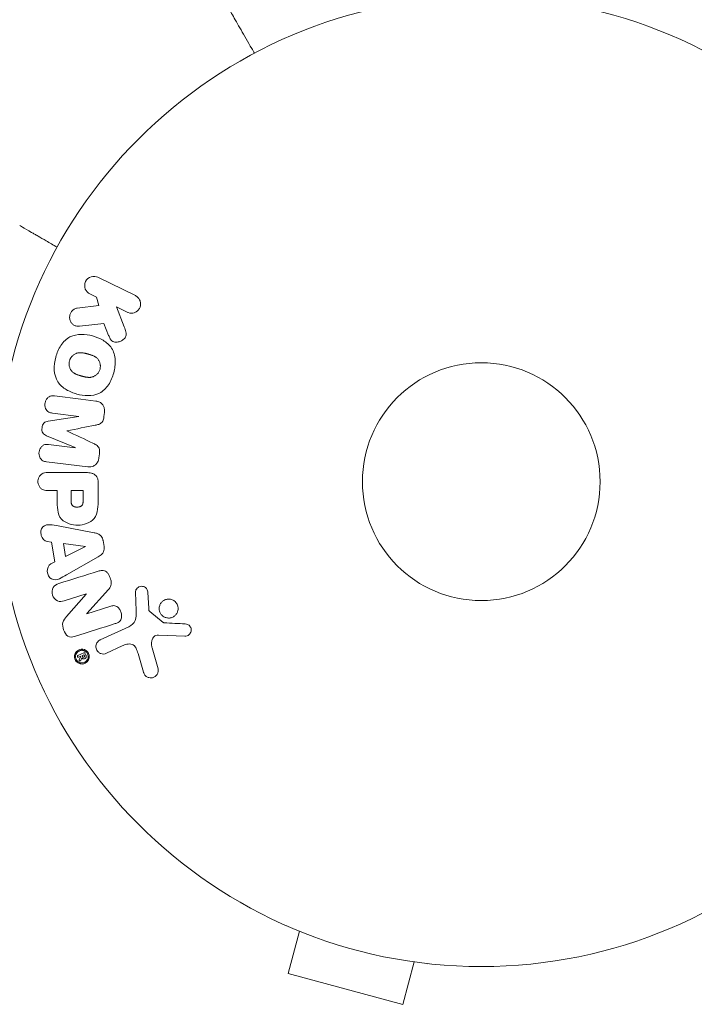
# Model space of a CAD drawing. Units: millimetres. Extents: x -4781 to 4979, y -2721 to 3442.
# Drawn here: x -2108 to -2034, y -529 to -421 of the extents above; entities that cross this region are included whole.
import ezdxf

# ---------------------------------------------------------------- set-up
doc = ezdxf.new("R2010")
doc.units = ezdxf.units.MM
doc.header["$LTSCALE"] = 20
doc.layers.add('2d', color=230, linetype='Continuous')

msp = doc.modelspace()

# ---------------------------------------------------------------- linework, layer by layer
at = {"layer": '2d', "lineweight": 0}
for p, q in [((-2094.94, -451.51), (-2099.03, -449.51)), ((-2099.92, -451.33), (-2099.18, -451.69)), ((-2099.18, -451.69), (-2098.92, -452.6)), ((-2098.92, -452.6), (-2101.29, -452.87)), ((-2096.15, -454.94), (-2097.02, -452.75)), ((-2097.02, -452.75), (-2095.82, -453.33)), ((-2098.37, -454.57), (-2097.86, -455.87)), ((-2101.11, -464.73), (-2104.47, -465.24)), ((-2104.02, -464.35), (-2101.11, -464.71)), ((-2101.11, -464.71), (-2101.11, -464.73)), ((-2098.37, -464.72), (-2098.31, -464.29)), ((-2104.67, -466.83), (-2101.53, -468.13)), ((-2102.43, -466.3), (-2102.43, -466.29)), ((-2101.53, -468.15), (-2104.44, -467.8)), ((-2101.53, -468.13), (-2101.53, -468.15)), ((-2098.92, -469.24), (-2098.87, -468.81)), ((-2104.67, -469.67), (-2100.15, -470.22)), ((-2100.33, -470.86), (-2104.52, -470.86)), ((-2099.01, -473.77), (-2099.01, -471.94)), ((-2104.52, -472.83), (-2103.5, -472.83)), ((-2103.5, -472.83), (-2103.5, -473.84)), ((-2100.65, -472.83), (-2101.97, -472.83)), ((-2101.97, -472.83), (-2101.97, -473.95)), ((-2100.65, -473.85), (-2100.65, -472.83)), ((-2099.44, -477.44), (-2103.37, -476.68)), ((-2104.6, -478.38), (-2104.12, -478.45)), ((-2104.12, -478.45), (-2103.75, -480.62)), ((-2100.41, -478.93), (-2102.81, -478.62)), ((-2102.81, -478.62), (-2102.57, -480.03)), ((-2098.36, -478.93), (-2098.47, -478.29)), ((-2102.57, -480.03), (-2100.4, -478.95)), ((-2100.4, -478.95), (-2100.41, -478.93)), ((-2103.75, -480.62), (-2104.19, -480.84)), ((-2102.47, -482.05), (-2099, -480.06)), ((-2102.71, -484.87), (-2100.33, -484.12)), ((-2100.32, -484.13), (-2102.46, -486.57)), ((-2100.33, -484.12), (-2100.32, -484.13)), ((-2100.26, -486.27), (-2097.89, -483.65)), ((-2094.93, -483.93), (-2094.85, -485.95)), ((-2093.48, -485.66), (-2093.57, -483.97)), ((-2097.73, -485.48), (-2100.26, -486.28)), ((-2100.26, -486.28), (-2100.26, -486.27)), ((-2091.9, -487.23), (-2093.36, -486.05)), ((-2095.67, -487.7), (-2098.78, -489.15)), ((-2092.42, -488.61), (-2089.53, -488.74)), ((-2100.58, -490.55), (-2101.23, -490.86)), ((-2100.57, -490.76), (-2100.77, -490.85)), ((-2100.57, -490.76), (-2100.52, -490.88)), ((-2100.36, -490.8), (-2100.45, -490.6)), ((-2098.1, -490.61), (-2096.38, -489.81)), ((-2094.65, -490.63), (-2094.05, -492.66)), ((-2092.45, -492.32), (-2093.11, -490)), ((-2101.15, -491.03), (-2100.9, -490.91)), ((-2100.9, -490.91), (-2101.09, -491.31)), ((-2100.92, -491.39), (-2100.8, -491.1)), ((-2100.9, -490.91), (-2100.9, -490.91)), ((-2100.77, -490.85), (-2100.72, -490.97)), ((-2078.38, -520.39), (-2078.34, -520.41)), ((-2078.38, -520.39), (-2078.38, -520.39)), ((-2076.99, -520.98), (-2078.23, -525.61)), ((-2064.43, -524.34), (-2065.67, -528.98)), ((-2062.98, -524.52), (-2062.93, -524.54)), ((-2062.93, -524.54), (-2062.93, -524.53)), ((-2078.23, -525.61), (-2065.67, -528.98))]:
    msp.add_line(p, q, dxfattribs=at)
for radius in [53, 13]:
    msp.add_circle((-2057.1, -471.85), radius, dxfattribs=at)
msp.add_arc((-2057.1, -471.85), 93, 105.789, 163.0259, dxfattribs=at)
for points, knots in [([(-2081.91, -425.02), (-2082.01, -424.84), (-2082.11, -424.67), (-2082.63, -423.77), (-2083.02, -423.09), (-2083.56, -422.16), (-2083.73, -421.86), (-2084.05, -421.31), (-2084.19, -421.06), (-2084.45, -420.61), (-2084.57, -420.4), (-2084.77, -420.05), (-2084.86, -419.91), (-2084.99, -419.68), (-2085.04, -419.6), (-2085.07, -419.54), (-2085.08, -419.52), (-2085.08, -419.52), (-2085.09, -419.51), (-2085.1, -419.49), (-2085.1, -419.49), (-2085.11, -419.47), (-2085.11, -419.47), (-2085.11, -419.47)], [0.00292306, 0.00292306, 0.00292306, 0.00292306, 0.00379004, 0.00379004, 0.00758008, 0.00758008, 0.0094751, 0.0094751, 0.01137012, 0.01137012, 0.01326514, 0.01326514, 0.01516016, 0.01516016, 0.01705518, 0.01705518, 0.01800269, 0.01800269, 0.0189502, 0.0189502, 0.02274024, 0.02274024, 0.02935902, 0.02935902, 0.02935902, 0.02935902]), ([(-2103.49, -446.22), (-2103.92, -445.97), (-2104.33, -445.74), (-2105.01, -445.34), (-2105.31, -445.17), (-2105.71, -444.94), (-2105.9, -444.83), (-2106.07, -444.73), (-2106.19, -444.66), (-2106.24, -444.63), (-2107.16, -444.1), (-2107.59, -443.85), (-2107.59, -443.85)], [0.0535022, 0.0535022, 0.0535022, 0.0535022, 0.125, 0.125, 0.1875, 0.1875, 0.21875, 0.234375, 0.234375, 0.25, 0.25, 0.5, 0.5, 0.5, 0.5]), ([(-2099.92, -451.33), (-2100.14, -451.23), (-2100.32, -451.04), (-2100.51, -450.55), (-2100.51, -450.24), (-2100.26, -449.73), (-2100.02, -449.53), (-2099.52, -449.38), (-2099.25, -449.41), (-2099.03, -449.51)], [0, 0, 0, 0, 0.25, 0.25, 0.5, 0.5, 0.75, 0.75, 1, 1, 1, 1]), ([(-2094.94, -451.51), (-2094.82, -451.57), (-2094.72, -451.64), (-2094.64, -451.74), (-2094.55, -451.83), (-2094.48, -451.94), (-2094.43, -452.07), (-2094.39, -452.18), (-2094.37, -452.31), (-2094.37, -452.44), (-2094.37, -452.55), (-2094.39, -452.67), (-2094.43, -452.78), (-2094.47, -452.87), (-2094.52, -452.97), (-2094.59, -453.05), (-2094.65, -453.13), (-2094.72, -453.2), (-2094.8, -453.25), (-2094.89, -453.31), (-2094.98, -453.36), (-2095.07, -453.39), (-2095.18, -453.42), (-2095.28, -453.43), (-2095.39, -453.43), (-2095.5, -453.43), (-2095.62, -453.41), (-2095.73, -453.37), (-2095.76, -453.36), (-2095.79, -453.35), (-2095.82, -453.33)], [0, 0, 0, 0, 0.125499, 0.125499, 0.125499, 0.251629, 0.251629, 0.251629, 0.369238, 0.369238, 0.369238, 0.472705, 0.472705, 0.472705, 0.56563, 0.56563, 0.56563, 0.655478, 0.655478, 0.655478, 0.749078, 0.749078, 0.749078, 0.851455, 0.851455, 0.851455, 0.96528, 0.96528, 0.96528, 1, 1, 1, 1]), ([(-2101.05, -454.84), (-2101.18, -454.85), (-2101.32, -454.85), (-2101.44, -454.82), (-2101.55, -454.8), (-2101.64, -454.76), (-2101.73, -454.7), (-2101.81, -454.64), (-2101.89, -454.56), (-2101.95, -454.47), (-2102.02, -454.37), (-2102.07, -454.25), (-2102.1, -454.13), (-2102.13, -454.02), (-2102.14, -453.89), (-2102.12, -453.77), (-2102.11, -453.66), (-2102.08, -453.56), (-2102.04, -453.46), (-2101.99, -453.36), (-2101.93, -453.26), (-2101.86, -453.18), (-2101.79, -453.1), (-2101.71, -453.03), (-2101.62, -452.98), (-2101.54, -452.93), (-2101.45, -452.9), (-2101.37, -452.88), (-2101.34, -452.88), (-2101.32, -452.87), (-2101.29, -452.87)], [0, 0, 0, 0, 0.137001, 0.137001, 0.137001, 0.246393, 0.246393, 0.246393, 0.354986, 0.354986, 0.354986, 0.477177, 0.477177, 0.477177, 0.591071, 0.591071, 0.591071, 0.686744, 0.686744, 0.686744, 0.786579, 0.786579, 0.786579, 0.884953, 0.884953, 0.884953, 0.973899, 0.973899, 0.973899, 1, 1, 1, 1]), ([(-2096.15, -454.94), (-2096.08, -455.12), (-2096.01, -455.29), (-2095.97, -455.48), (-2095.96, -455.56), (-2095.94, -455.64), (-2095.94, -455.72), (-2095.94, -455.79), (-2095.95, -455.86), (-2095.97, -455.93), (-2095.99, -456), (-2096.03, -456.06), (-2096.07, -456.12), (-2096.12, -456.2), (-2096.19, -456.27), (-2096.26, -456.32), (-2096.37, -456.41), (-2096.5, -456.48), (-2096.63, -456.52), (-2096.76, -456.57), (-2096.89, -456.6), (-2097.03, -456.6), (-2097.12, -456.6), (-2097.22, -456.59), (-2097.3, -456.56), (-2097.38, -456.54), (-2097.45, -456.5), (-2097.5, -456.45), (-2097.58, -456.39), (-2097.64, -456.31), (-2097.69, -456.23), (-2097.75, -456.12), (-2097.81, -455.99), (-2097.86, -455.87)], [0, 0, 0, 0, 0.15747, 0.15747, 0.15747, 0.224864, 0.224864, 0.224864, 0.280831, 0.280831, 0.280831, 0.337178, 0.337178, 0.337178, 0.4143, 0.4143, 0.4143, 0.530418, 0.530418, 0.530418, 0.649048, 0.649048, 0.649048, 0.732954, 0.732954, 0.732954, 0.801253, 0.801253, 0.801253, 0.885427, 0.885427, 0.885427, 1, 1, 1, 1]), ([(-2103.65, -458.24), (-2103.52, -457.79), (-2103.34, -457.34), (-2102.82, -456.56), (-2102.48, -456.22), (-2101.7, -455.83), (-2101.27, -455.76), (-2100.43, -455.75), (-2100.02, -455.82), (-2099.23, -456.03), (-2098.84, -456.18), (-2098.11, -456.61), (-2097.78, -456.89), (-2097.3, -457.62), (-2097.17, -458.08), (-2097.12, -459.01), (-2097.18, -459.49), (-2097.31, -459.95)], [0.5, 0.5, 0.5, 0.5, 0.5625, 0.5625, 0.625, 0.625, 0.6875, 0.6875, 0.75, 0.75, 0.8125, 0.8125, 0.875, 0.875, 0.9375, 0.9375, 1, 1, 1, 1]), ([(-2097.31, -459.95), (-2097.43, -460.41), (-2097.61, -460.86), (-2098.13, -461.64), (-2098.47, -461.97), (-2099.26, -462.37), (-2099.69, -462.44), (-2100.54, -462.44), (-2100.95, -462.38), (-2101.75, -462.16), (-2102.14, -462), (-2102.85, -461.58), (-2103.18, -461.3), (-2103.9, -460.19), (-2103.89, -459.15), (-2103.65, -458.24)], [0, 0, 0, 0, 0.0625, 0.0625, 0.125, 0.125, 0.1875, 0.1875, 0.25, 0.25, 0.3125, 0.3125, 0.375, 0.375, 0.5, 0.5, 0.5, 0.5]), ([(-2102.15, -458.64), (-2102.13, -458.59), (-2102.11, -458.52), (-2102.07, -458.44), (-2102.05, -458.39), (-2102.03, -458.37), (-2101.99, -458.3), (-2101.96, -458.26), (-2101.89, -458.17), (-2101.85, -458.13), (-2101.74, -458.02), (-2101.66, -457.96), (-2101.52, -457.88), (-2101.48, -457.86), (-2101.38, -457.82), (-2101.34, -457.8), (-2101.24, -457.78), (-2101.17, -457.76), (-2101.09, -457.75), (-2101.05, -457.75), (-2101.02, -457.75), (-2101.01, -457.75), (-2100.95, -457.75), (-2100.89, -457.75), (-2100.8, -457.75), (-2100.76, -457.76), (-2100.74, -457.76), (-2100.72, -457.76), (-2100.67, -457.77), (-2100.6, -457.78), (-2100.52, -457.8), (-2100.48, -457.81), (-2100.46, -457.81), (-2100.44, -457.82), (-2100.41, -457.82), (-2100.38, -457.83), (-2100.33, -457.84), (-2100.32, -457.85), (-2100.3, -457.85), (-2100.29, -457.85), (-2100.27, -457.86), (-2100.22, -457.87), (-2100.11, -457.9), (-2100.07, -457.91), (-2100.04, -457.92), (-2100.02, -457.93), (-2100.02, -457.93), (-2100.02, -457.93), (-2099.99, -457.94), (-2099.95, -457.95), (-2099.91, -457.96), (-2099.89, -457.96), (-2099.88, -457.97), (-2099.88, -457.97), (-2099.82, -457.98), (-2099.75, -458.01), (-2099.67, -458.04), (-2099.64, -458.05), (-2099.62, -458.06), (-2099.61, -458.06), (-2099.55, -458.08), (-2099.48, -458.11), (-2099.41, -458.15), (-2099.38, -458.17), (-2099.36, -458.18), (-2099.35, -458.19), (-2099.3, -458.22), (-2099.26, -458.25), (-2099.18, -458.31), (-2099.15, -458.34), (-2099.04, -458.45), (-2098.98, -458.53), (-2098.91, -458.66), (-2098.88, -458.71), (-2098.84, -458.8), (-2098.83, -458.85), (-2098.8, -458.96), (-2098.78, -459.04), (-2098.77, -459.12), (-2098.77, -459.17), (-2098.76, -459.19), (-2098.76, -459.33), (-2098.78, -459.44), (-2098.8, -459.55)], [0.5005005, 0.5005005, 0.5005005, 0.5005005, 0.5161098, 0.5239145, 0.5239145, 0.5317192, 0.5317192, 0.5473285, 0.5473285, 0.5629379, 0.5629379, 0.5941566, 0.5941566, 0.609766, 0.609766, 0.6253754, 0.6253754, 0.6409847, 0.6487894, 0.6526917, 0.6526917, 0.6565941, 0.6565941, 0.6722034, 0.6800081, 0.6839105, 0.6839105, 0.6878128, 0.6878128, 0.7034222, 0.7112268, 0.7151292, 0.7151292, 0.7190315, 0.7190315, 0.7268362, 0.7307385, 0.7326897, 0.7326897, 0.7346409, 0.7346409, 0.7502502, 0.7502502, 0.7580549, 0.7619573, 0.7639084, 0.7639084, 0.7658596, 0.7658596, 0.7736643, 0.7775666, 0.7795178, 0.7795178, 0.781469, 0.781469, 0.7970783, 0.804883, 0.8087853, 0.8087853, 0.8126877, 0.8126877, 0.828297, 0.8361017, 0.8400041, 0.8400041, 0.8439064, 0.8439064, 0.8595158, 0.8595158, 0.8751251, 0.8751251, 0.9063438, 0.9063438, 0.9219532, 0.9219532, 0.9375626, 0.9375626, 0.9531719, 0.9609766, 0.9609766, 0.9687813, 0.9687813, 1, 1, 1, 1]), ([(-2098.8, -459.55), (-2098.82, -459.6), (-2098.84, -459.65), (-2098.88, -459.75), (-2098.91, -459.8), (-2098.96, -459.9), (-2098.99, -459.94), (-2099.06, -460.02), (-2099.1, -460.07), (-2099.21, -460.18), (-2099.3, -460.24), (-2099.43, -460.32), (-2099.5, -460.35), (-2099.57, -460.38), (-2099.62, -460.4), (-2099.64, -460.4), (-2099.71, -460.42), (-2099.78, -460.44), (-2099.87, -460.45), (-2099.91, -460.45), (-2099.93, -460.45), (-2099.95, -460.45), (-2100, -460.45), (-2100.07, -460.45), (-2100.16, -460.44), (-2100.2, -460.44), (-2100.22, -460.44), (-2100.24, -460.43), (-2100.29, -460.43), (-2100.36, -460.42), (-2100.44, -460.4), (-2100.49, -460.39), (-2100.51, -460.38), (-2100.52, -460.38), (-2100.53, -460.38), (-2100.55, -460.37), (-2100.59, -460.36), (-2100.63, -460.35), (-2100.65, -460.35), (-2100.66, -460.34), (-2100.67, -460.34), (-2100.68, -460.34), (-2100.71, -460.33), (-2100.75, -460.32), (-2100.78, -460.31), (-2100.8, -460.31), (-2100.85, -460.29), (-2100.89, -460.28), (-2100.93, -460.27), (-2100.94, -460.27), (-2100.95, -460.27), (-2100.95, -460.27), (-2100.98, -460.26), (-2101.02, -460.25), (-2101.05, -460.24), (-2101.07, -460.23), (-2101.08, -460.23), (-2101.14, -460.21), (-2101.22, -460.19), (-2101.29, -460.16), (-2101.32, -460.15), (-2101.34, -460.14), (-2101.35, -460.14), (-2101.41, -460.11), (-2101.48, -460.08), (-2101.55, -460.04), (-2101.58, -460.02), (-2101.6, -460.01), (-2101.61, -460.01), (-2101.66, -459.97), (-2101.7, -459.94), (-2101.78, -459.88), (-2101.82, -459.85), (-2101.92, -459.74), (-2101.97, -459.66), (-2102.05, -459.53), (-2102.07, -459.48), (-2102.11, -459.39), (-2102.13, -459.34), (-2102.16, -459.23), (-2102.18, -459.16), (-2102.18, -459.08), (-2102.19, -459.02), (-2102.19, -459), (-2102.19, -458.86), (-2102.18, -458.75), (-2102.15, -458.64)], [0, 0, 0, 0, 0.0156406, 0.0156406, 0.0312813, 0.0312813, 0.0469219, 0.0469219, 0.0625626, 0.0625626, 0.0938438, 0.0938438, 0.1094845, 0.1173048, 0.1173048, 0.1251251, 0.1251251, 0.1407658, 0.1485861, 0.1524962, 0.1524962, 0.1564064, 0.1564064, 0.172047, 0.1798674, 0.1837775, 0.1837775, 0.1876877, 0.1876877, 0.2033283, 0.2111486, 0.2150588, 0.2170139, 0.2170139, 0.218969, 0.218969, 0.2267893, 0.2306994, 0.2326545, 0.2326545, 0.2346096, 0.2346096, 0.2424299, 0.2463401, 0.2463401, 0.2502502, 0.2502502, 0.2580706, 0.2619807, 0.2639358, 0.2639358, 0.2658909, 0.2658909, 0.2737112, 0.2776214, 0.2776214, 0.2815315, 0.2815315, 0.2971722, 0.3049925, 0.3089026, 0.3089026, 0.3128128, 0.3128128, 0.3284534, 0.3362738, 0.3401839, 0.3401839, 0.3440941, 0.3440941, 0.3597347, 0.3597347, 0.3753754, 0.3753754, 0.4066566, 0.4066566, 0.4222973, 0.4222973, 0.4379379, 0.4379379, 0.4535785, 0.4613989, 0.4613989, 0.4692192, 0.4692192, 0.5005005, 0.5005005, 0.5005005, 0.5005005]), ([(-2104.02, -464.35), (-2104.16, -464.34), (-2104.3, -464.31), (-2104.42, -464.24), (-2104.49, -464.2), (-2104.56, -464.14), (-2104.62, -464.07), (-2104.67, -464), (-2104.72, -463.92), (-2104.76, -463.84), (-2104.79, -463.74), (-2104.82, -463.64), (-2104.83, -463.54), (-2104.84, -463.43), (-2104.83, -463.31), (-2104.8, -463.2), (-2104.78, -463.1), (-2104.74, -463), (-2104.69, -462.9), (-2104.64, -462.81), (-2104.57, -462.72), (-2104.5, -462.65), (-2104.43, -462.59), (-2104.34, -462.54), (-2104.26, -462.51), (-2104.16, -462.48), (-2104.06, -462.47), (-2103.96, -462.47), (-2103.9, -462.47), (-2103.85, -462.48), (-2103.79, -462.48)], [0, 0, 0, 0, 0.149557, 0.149557, 0.149557, 0.240892, 0.240892, 0.240892, 0.331834, 0.331834, 0.331834, 0.428634, 0.428634, 0.428634, 0.53396, 0.53396, 0.53396, 0.633918, 0.633918, 0.633918, 0.73669, 0.73669, 0.73669, 0.833499, 0.833499, 0.833499, 0.94118, 0.94118, 0.94118, 1, 1, 1, 1]), ([(-2099.27, -463.04), (-2099.12, -463.06), (-2098.97, -463.1), (-2098.83, -463.17), (-2098.73, -463.22), (-2098.64, -463.29), (-2098.57, -463.37), (-2098.49, -463.46), (-2098.43, -463.56), (-2098.38, -463.67), (-2098.34, -463.78), (-2098.32, -463.9), (-2098.31, -464.01), (-2098.3, -464.1), (-2098.3, -464.2), (-2098.31, -464.29)], [0, 0, 0, 0, 0.270608, 0.270608, 0.270608, 0.467141, 0.467141, 0.467141, 0.66447, 0.66447, 0.66447, 0.851846, 0.851846, 0.851846, 1, 1, 1, 1]), ([(-2098.37, -464.72), (-2098.38, -464.85), (-2098.41, -464.99), (-2098.46, -465.12), (-2098.49, -465.2), (-2098.53, -465.27), (-2098.58, -465.34), (-2098.63, -465.4), (-2098.69, -465.45), (-2098.76, -465.5), (-2098.88, -465.57), (-2099.01, -465.61), (-2099.14, -465.64), (-2099.21, -465.65), (-2099.27, -465.67), (-2099.33, -465.68)], [0, 0, 0, 0, 0.262144, 0.262144, 0.262144, 0.418954, 0.418954, 0.418954, 0.577827, 0.577827, 0.577827, 0.864518, 0.864518, 0.864518, 1, 1, 1, 1]), ([(-2104.67, -466.83), (-2104.82, -466.76), (-2104.98, -466.68), (-2105.16, -466.37), (-2105.17, -466.16), (-2105.13, -465.77), (-2105.07, -465.57), (-2104.82, -465.31), (-2104.64, -465.26), (-2104.47, -465.24)], [0, 0, 0, 0, 0.25, 0.25, 0.5, 0.5, 0.75, 0.75, 1, 1, 1, 1]), ([(-2104.67, -469.67), (-2104.81, -469.65), (-2104.95, -469.62), (-2105.07, -469.56), (-2105.14, -469.52), (-2105.21, -469.47), (-2105.26, -469.4), (-2105.32, -469.34), (-2105.36, -469.26), (-2105.4, -469.18), (-2105.43, -469.1), (-2105.46, -469), (-2105.47, -468.91), (-2105.49, -468.8), (-2105.49, -468.69), (-2105.47, -468.58), (-2105.45, -468.48), (-2105.42, -468.37), (-2105.37, -468.28), (-2105.33, -468.18), (-2105.27, -468.09), (-2105.19, -468.02), (-2105.12, -467.94), (-2105.04, -467.88), (-2104.95, -467.84), (-2104.87, -467.81), (-2104.79, -467.79), (-2104.7, -467.79), (-2104.62, -467.78), (-2104.53, -467.78), (-2104.44, -467.8)], [0, 0, 0, 0, 0.149412, 0.149412, 0.149412, 0.234669, 0.234669, 0.234669, 0.319552, 0.319552, 0.319552, 0.409122, 0.409122, 0.409122, 0.510496, 0.510496, 0.510496, 0.610839, 0.610839, 0.610839, 0.713767, 0.713767, 0.713767, 0.817551, 0.817551, 0.817551, 0.907085, 0.907085, 0.907085, 1, 1, 1, 1]), ([(-2099.58, -467.64), (-2099.46, -467.7), (-2099.35, -467.75), (-2099.24, -467.82), (-2099.16, -467.87), (-2099.09, -467.93), (-2099.03, -468), (-2098.98, -468.05), (-2098.94, -468.12), (-2098.91, -468.19), (-2098.88, -468.27), (-2098.86, -468.37), (-2098.86, -468.46), (-2098.85, -468.58), (-2098.85, -468.7), (-2098.87, -468.81)], [0, 0, 0, 0, 0.262214, 0.262214, 0.262214, 0.45352, 0.45352, 0.45352, 0.59911, 0.59911, 0.59911, 0.778355, 0.778355, 0.778355, 1, 1, 1, 1]), ([(-2098.92, -469.24), (-2098.94, -469.37), (-2098.97, -469.5), (-2099.02, -469.62), (-2099.08, -469.74), (-2099.15, -469.85), (-2099.24, -469.94), (-2099.32, -470.02), (-2099.41, -470.09), (-2099.51, -470.14), (-2099.61, -470.18), (-2099.71, -470.21), (-2099.82, -470.22), (-2099.93, -470.24), (-2100.04, -470.24), (-2100.15, -470.22)], [0, 0, 0, 0, 0.211935, 0.211935, 0.211935, 0.42554, 0.42554, 0.42554, 0.616183, 0.616183, 0.616183, 0.804578, 0.804578, 0.804578, 1, 1, 1, 1]), ([(-2104.52, -472.83), (-2104.67, -472.83), (-2104.83, -472.81), (-2104.97, -472.76), (-2105.07, -472.73), (-2105.16, -472.69), (-2105.23, -472.62), (-2105.31, -472.56), (-2105.38, -472.48), (-2105.44, -472.39), (-2105.49, -472.29), (-2105.53, -472.19), (-2105.56, -472.09), (-2105.59, -471.98), (-2105.6, -471.86), (-2105.59, -471.75), (-2105.58, -471.65), (-2105.55, -471.56), (-2105.52, -471.47), (-2105.48, -471.37), (-2105.43, -471.28), (-2105.37, -471.2), (-2105.31, -471.12), (-2105.23, -471.05), (-2105.14, -470.99), (-2105.06, -470.95), (-2104.97, -470.91), (-2104.88, -470.89), (-2104.76, -470.86), (-2104.64, -470.86), (-2104.52, -470.86)], [0, 0, 0, 0, 0.150582, 0.150582, 0.150582, 0.244297, 0.244297, 0.244297, 0.338108, 0.338108, 0.338108, 0.43157, 0.43157, 0.43157, 0.526276, 0.526276, 0.526276, 0.608642, 0.608642, 0.608642, 0.696468, 0.696468, 0.696468, 0.792269, 0.792269, 0.792269, 0.881826, 0.881826, 0.881826, 1, 1, 1, 1]), ([(-2100.33, -470.86), (-2100.13, -470.86), (-2099.94, -470.87), (-2099.75, -470.92), (-2099.64, -470.94), (-2099.53, -470.98), (-2099.43, -471.04), (-2099.36, -471.09), (-2099.29, -471.15), (-2099.23, -471.22), (-2099.17, -471.29), (-2099.12, -471.38), (-2099.08, -471.47), (-2099.04, -471.58), (-2099.02, -471.7), (-2099.01, -471.82), (-2099.01, -471.86), (-2099.01, -471.9), (-2099.01, -471.94)], [0, 0, 0, 0, 0.31317, 0.31317, 0.31317, 0.49167, 0.49167, 0.49167, 0.632378, 0.632378, 0.632378, 0.773792, 0.773792, 0.773792, 0.946691, 0.946691, 0.946691, 1, 1, 1, 1]), ([(-2099.01, -473.77), (-2099.01, -474.13), (-2099.01, -474.5), (-2099.12, -475.23), (-2099.23, -475.59), (-2099.66, -476.14), (-2099.96, -476.31), (-2100.58, -476.54), (-2100.9, -476.6), (-2101.54, -476.61), (-2101.87, -476.56), (-2102.49, -476.35), (-2102.8, -476.2), (-2103.26, -475.67), (-2103.38, -475.31), (-2103.49, -474.58), (-2103.5, -474.21), (-2103.5, -473.84)], [0, 0, 0, 0, 0.125, 0.125, 0.25, 0.25, 0.375, 0.375, 0.5, 0.5, 0.625, 0.625, 0.75, 0.75, 0.875, 0.875, 1, 1, 1, 1]), ([(-2100.65, -473.85), (-2100.65, -473.88), (-2100.65, -473.92), (-2100.66, -473.97), (-2100.66, -473.98), (-2100.66, -473.99), (-2100.66, -474), (-2100.66, -474), (-2100.66, -474.03), (-2100.66, -474.07), (-2100.66, -474.11), (-2100.66, -474.13), (-2100.67, -474.14), (-2100.67, -474.15), (-2100.67, -474.18), (-2100.68, -474.22), (-2100.68, -474.26), (-2100.69, -474.28), (-2100.69, -474.29), (-2100.71, -474.35), (-2100.74, -474.4), (-2100.78, -474.45), (-2100.8, -474.48), (-2100.83, -474.5), (-2100.85, -474.51), (-2100.86, -474.52), (-2100.89, -474.54), (-2100.92, -474.55), (-2100.95, -474.57), (-2100.97, -474.58), (-2100.99, -474.58), (-2101.02, -474.59), (-2101.04, -474.6), (-2101.08, -474.61), (-2101.1, -474.61), (-2101.17, -474.62), (-2101.22, -474.63), (-2101.28, -474.63), (-2101.3, -474.63), (-2101.35, -474.63), (-2101.37, -474.63), (-2101.42, -474.62), (-2101.45, -474.62), (-2101.49, -474.62), (-2101.51, -474.61), (-2101.52, -474.61), (-2101.55, -474.6), (-2101.59, -474.59), (-2101.62, -474.58), (-2101.64, -474.58), (-2101.65, -474.57), (-2101.68, -474.56), (-2101.71, -474.54), (-2101.74, -474.52), (-2101.76, -474.51), (-2101.77, -474.5), (-2101.8, -474.48), (-2101.82, -474.46), (-2101.85, -474.43), (-2101.86, -474.41), (-2101.89, -474.37), (-2101.9, -474.33), (-2101.92, -474.3), (-2101.92, -474.27), (-2101.93, -474.26), (-2101.94, -474.23), (-2101.95, -474.19), (-2101.95, -474.15), (-2101.96, -474.13), (-2101.96, -474.11), (-2101.96, -474.05), (-2101.97, -474), (-2101.97, -473.95)], [0, 0, 0, 0, 0.03125, 0.046875, 0.054688, 0.058594, 0.058594, 0.0625, 0.0625, 0.09375, 0.109375, 0.117188, 0.117188, 0.125, 0.125, 0.15625, 0.171875, 0.171875, 0.1875, 0.1875, 0.25, 0.25, 0.28125, 0.296875, 0.296875, 0.3125, 0.3125, 0.34375, 0.359375, 0.359375, 0.375, 0.375, 0.40625, 0.40625, 0.4375, 0.4375, 0.5, 0.5, 0.53125, 0.53125, 0.5625, 0.5625, 0.59375, 0.609375, 0.609375, 0.625, 0.625, 0.65625, 0.671875, 0.671875, 0.6875, 0.6875, 0.71875, 0.734375, 0.734375, 0.75, 0.75, 0.78125, 0.78125, 0.8125, 0.8125, 0.84375, 0.859375, 0.859375, 0.875, 0.875, 0.90625, 0.921875, 0.921875, 0.9375, 0.9375, 1, 1, 1, 1]), ([(-2104.6, -478.38), (-2104.9, -478.34), (-2105.14, -478.05), (-2105.27, -477.56), (-2105.29, -477.39), (-2105.24, -477.06), (-2105.16, -476.91), (-2104.84, -476.58), (-2104.53, -476.53), (-2103.95, -476.57), (-2103.66, -476.63), (-2103.37, -476.68)], [0, 0, 0, 0, 0.25, 0.25, 0.375, 0.375, 0.5, 0.5, 0.75, 0.75, 1, 1, 1, 1]), ([(-2099.44, -477.44), (-2099.33, -477.46), (-2099.22, -477.48), (-2099.11, -477.52), (-2099, -477.56), (-2098.89, -477.62), (-2098.8, -477.7), (-2098.73, -477.76), (-2098.66, -477.83), (-2098.61, -477.91), (-2098.56, -477.99), (-2098.52, -478.09), (-2098.49, -478.18), (-2098.48, -478.22), (-2098.48, -478.25), (-2098.47, -478.29)], [0, 0, 0, 0, 0.258514, 0.258514, 0.258514, 0.521139, 0.521139, 0.521139, 0.723781, 0.723781, 0.723781, 0.926502, 0.926502, 0.926502, 1, 1, 1, 1]), ([(-2098.36, -478.93), (-2098.35, -479.04), (-2098.34, -479.14), (-2098.36, -479.24), (-2098.37, -479.34), (-2098.4, -479.44), (-2098.44, -479.53), (-2098.48, -479.61), (-2098.54, -479.69), (-2098.6, -479.76), (-2098.72, -479.88), (-2098.86, -479.97), (-2099, -480.06)], [0, 0, 0, 0, 0.210571, 0.210571, 0.210571, 0.422328, 0.422328, 0.422328, 0.621156, 0.621156, 0.621156, 1, 1, 1, 1]), ([(-2102.47, -482.05), (-2102.73, -482.19), (-2102.99, -482.34), (-2103.52, -482.57), (-2103.83, -482.62), (-2104.38, -482.35), (-2104.55, -482), (-2104.59, -481.33), (-2104.46, -480.98), (-2104.19, -480.84)], [0, 0, 0, 0, 0.25, 0.25, 0.5, 0.5, 0.75, 0.75, 1, 1, 1, 1]), ([(-2099.02, -481.64), (-2098.87, -481.59), (-2098.72, -481.56), (-2098.57, -481.56), (-2098.49, -481.55), (-2098.4, -481.56), (-2098.32, -481.59), (-2098.24, -481.62), (-2098.16, -481.66), (-2098.1, -481.72), (-2098.01, -481.79), (-2097.94, -481.88), (-2097.88, -481.97), (-2097.78, -482.13), (-2097.71, -482.31), (-2097.65, -482.49), (-2097.61, -482.62), (-2097.58, -482.75), (-2097.58, -482.89), (-2097.58, -482.99), (-2097.59, -483.09), (-2097.61, -483.19), (-2097.64, -483.28), (-2097.68, -483.37), (-2097.73, -483.45), (-2097.78, -483.52), (-2097.84, -483.59), (-2097.89, -483.65)], [0, 0, 0, 0, 0.1575, 0.1575, 0.1575, 0.241033, 0.241033, 0.241033, 0.325709, 0.325709, 0.325709, 0.429473, 0.429473, 0.429473, 0.603377, 0.603377, 0.603377, 0.728155, 0.728155, 0.728155, 0.821685, 0.821685, 0.821685, 0.914881, 0.914881, 0.914881, 1, 1, 1, 1]), ([(-2102.71, -484.87), (-2102.95, -484.95), (-2103.22, -484.99), (-2103.71, -484.78), (-2103.91, -484.53), (-2104.09, -483.97), (-2104.07, -483.65), (-2103.79, -483.18), (-2103.55, -483.07), (-2103.31, -482.99)], [0, 0, 0, 0, 0.25, 0.25, 0.5, 0.5, 0.75, 0.75, 1, 1, 1, 1]), ([(-2094.93, -483.93), (-2094.93, -483.87), (-2094.92, -483.81), (-2094.9, -483.76), (-2094.89, -483.7), (-2094.86, -483.65), (-2094.83, -483.6), (-2094.78, -483.53), (-2094.72, -483.47), (-2094.65, -483.42), (-2094.58, -483.37), (-2094.51, -483.33), (-2094.42, -483.31), (-2094.34, -483.28), (-2094.25, -483.27), (-2094.16, -483.29), (-2094.08, -483.3), (-2094, -483.32), (-2093.93, -483.36), (-2093.85, -483.4), (-2093.78, -483.45), (-2093.73, -483.52), (-2093.69, -483.56), (-2093.65, -483.61), (-2093.63, -483.67), (-2093.6, -483.74), (-2093.58, -483.82), (-2093.58, -483.89), (-2093.57, -483.92), (-2093.57, -483.94), (-2093.57, -483.97)], [0, 0, 0, 0, 0.082221, 0.082221, 0.082221, 0.163511, 0.163511, 0.163511, 0.287426, 0.287426, 0.287426, 0.413061, 0.413061, 0.413061, 0.546586, 0.546586, 0.546586, 0.661904, 0.661904, 0.661904, 0.780544, 0.780544, 0.780544, 0.862621, 0.862621, 0.862621, 0.966358, 0.966358, 0.966358, 1, 1, 1, 1]), ([(-2091.92, -486.55), (-2092, -486.49), (-2092.08, -486.41), (-2092.14, -486.32), (-2092.21, -486.23), (-2092.26, -486.13), (-2092.29, -486.02), (-2092.32, -485.92), (-2092.34, -485.81), (-2092.33, -485.71), (-2092.33, -485.6), (-2092.32, -485.5), (-2092.28, -485.4), (-2092.25, -485.29), (-2092.2, -485.19), (-2092.13, -485.11), (-2092.06, -485.01), (-2091.98, -484.93), (-2091.89, -484.87), (-2091.79, -484.8), (-2091.67, -484.75), (-2091.55, -484.72), (-2091.43, -484.69), (-2091.3, -484.68), (-2091.17, -484.69), (-2091.05, -484.71), (-2090.92, -484.75), (-2090.81, -484.81), (-2090.77, -484.83), (-2090.72, -484.86), (-2090.68, -484.89)], [0, 0, 0, 0, 0.0484578, 0.0484578, 0.0484578, 0.0970195, 0.0970195, 0.0970195, 0.144338, 0.144338, 0.144338, 0.1922296, 0.1922296, 0.1922296, 0.2429297, 0.2429297, 0.2429297, 0.2977419, 0.2977419, 0.2977419, 0.3565549, 0.3565549, 0.3565549, 0.4174296, 0.4174296, 0.4174296, 0.4770241, 0.4770241, 0.4770241, 0.5, 0.5, 0.5, 0.5]), ([(-2090.68, -484.89), (-2090.62, -484.93), (-2090.57, -484.98), (-2090.52, -485.04), (-2090.45, -485.12), (-2090.39, -485.22), (-2090.34, -485.33), (-2090.3, -485.42), (-2090.28, -485.53), (-2090.27, -485.64), (-2090.26, -485.74), (-2090.27, -485.85), (-2090.29, -485.95), (-2090.32, -486.06), (-2090.36, -486.16), (-2090.41, -486.25), (-2090.47, -486.35), (-2090.55, -486.44), (-2090.63, -486.51), (-2090.72, -486.59), (-2090.83, -486.65), (-2090.94, -486.69), (-2091.06, -486.73), (-2091.19, -486.76), (-2091.31, -486.76), (-2091.44, -486.75), (-2091.57, -486.73), (-2091.69, -486.68), (-2091.77, -486.65), (-2091.85, -486.6), (-2091.92, -486.55)], [0.5, 0.5, 0.5, 0.5, 0.5324114, 0.5324114, 0.5324114, 0.5830441, 0.5830441, 0.5830441, 0.6307611, 0.6307611, 0.6307611, 0.6782597, 0.6782597, 0.6782597, 0.7279346, 0.7279346, 0.7279346, 0.7813907, 0.7813907, 0.7813907, 0.8390229, 0.8390229, 0.8390229, 0.899519, 0.899519, 0.899519, 0.9598732, 0.9598732, 0.9598732, 1, 1, 1, 1]), ([(-2097.73, -485.48), (-2097.59, -485.44), (-2097.44, -485.4), (-2097.29, -485.4), (-2097.21, -485.41), (-2097.14, -485.42), (-2097.06, -485.44), (-2096.99, -485.47), (-2096.92, -485.52), (-2096.85, -485.57), (-2096.78, -485.64), (-2096.71, -485.72), (-2096.65, -485.81), (-2096.58, -485.92), (-2096.52, -486.05), (-2096.49, -486.18), (-2096.45, -486.31), (-2096.44, -486.45), (-2096.44, -486.58), (-2096.45, -486.68), (-2096.46, -486.77), (-2096.5, -486.86), (-2096.52, -486.93), (-2096.56, -487), (-2096.61, -487.06), (-2096.67, -487.13), (-2096.74, -487.19), (-2096.82, -487.23), (-2096.92, -487.29), (-2097.03, -487.33), (-2097.14, -487.36)], [0, 0, 0, 0, 0.149047, 0.149047, 0.149047, 0.224258, 0.224258, 0.224258, 0.300011, 0.300011, 0.300011, 0.394683, 0.394683, 0.394683, 0.514913, 0.514913, 0.514913, 0.635701, 0.635701, 0.635701, 0.72283, 0.72283, 0.72283, 0.796261, 0.796261, 0.796261, 0.886016, 0.886016, 0.886016, 1, 1, 1, 1]), ([(-2095.67, -487.7), (-2095.37, -487.56), (-2095.09, -487.35), (-2094.81, -486.7), (-2094.83, -486.32), (-2094.85, -485.95)], [0, 0, 0, 0, 0.5, 0.5, 1, 1, 1, 1]), ([(-2093.48, -485.66), (-2093.47, -485.7), (-2093.47, -485.74), (-2093.47, -485.78), (-2093.47, -485.82), (-2093.46, -485.87), (-2093.45, -485.92), (-2093.44, -485.95), (-2093.42, -485.98), (-2093.41, -486), (-2093.39, -486.02), (-2093.37, -486.04), (-2093.36, -486.05)], [0, 0, 0, 0, 0.271486, 0.271486, 0.271486, 0.613888, 0.613888, 0.613888, 0.826923, 0.826923, 0.826923, 1, 1, 1, 1]), ([(-2101.58, -488.76), (-2101.82, -488.84), (-2102.09, -488.89), (-2102.54, -488.61), (-2102.69, -488.33), (-2102.88, -487.79), (-2102.94, -487.49), (-2102.8, -486.97), (-2102.63, -486.76), (-2102.46, -486.57)], [0, 0, 0, 0, 0.25, 0.25, 0.5, 0.5, 0.75, 0.75, 1, 1, 1, 1]), ([(-2091.9, -487.23), (-2091.88, -487.25), (-2091.86, -487.26), (-2091.85, -487.26), (-2091.83, -487.27), (-2091.81, -487.27), (-2091.8, -487.27)], [0, 0, 0, 0, 0.529214, 0.529214, 0.529214, 1, 1, 1, 1]), ([(-2089.49, -487.4), (-2089.4, -487.4), (-2089.32, -487.42), (-2089.24, -487.45), (-2089.18, -487.47), (-2089.12, -487.51), (-2089.07, -487.55), (-2089.02, -487.6), (-2088.97, -487.65), (-2088.94, -487.71), (-2088.9, -487.77), (-2088.87, -487.83), (-2088.85, -487.9), (-2088.83, -487.97), (-2088.83, -488.04), (-2088.83, -488.11), (-2088.84, -488.18), (-2088.85, -488.24), (-2088.88, -488.3), (-2088.91, -488.37), (-2088.94, -488.43), (-2088.99, -488.49), (-2089.04, -488.55), (-2089.1, -488.61), (-2089.17, -488.65), (-2089.24, -488.69), (-2089.33, -488.72), (-2089.41, -488.73), (-2089.45, -488.74), (-2089.49, -488.74), (-2089.53, -488.74)], [0, 0, 0, 0, 0.121966, 0.121966, 0.121966, 0.214779, 0.214779, 0.214779, 0.307643, 0.307643, 0.307643, 0.401902, 0.401902, 0.401902, 0.50199, 0.50199, 0.50199, 0.594015, 0.594015, 0.594015, 0.695052, 0.695052, 0.695052, 0.816614, 0.816614, 0.816614, 0.940808, 0.940808, 0.940808, 1, 1, 1, 1]), ([(-2092.42, -488.61), (-2092.51, -488.61), (-2092.61, -488.62), (-2092.69, -488.65), (-2092.77, -488.68), (-2092.84, -488.72), (-2092.9, -488.78), (-2092.95, -488.83), (-2093, -488.89), (-2093.03, -488.96), (-2093.09, -489.06), (-2093.12, -489.18), (-2093.14, -489.3), (-2093.17, -489.48), (-2093.18, -489.67), (-2093.15, -489.85), (-2093.14, -489.9), (-2093.13, -489.95), (-2093.11, -490)], [0, 0, 0, 0, 0.155271, 0.155271, 0.155271, 0.300602, 0.300602, 0.300602, 0.425017, 0.425017, 0.425017, 0.625972, 0.625972, 0.625972, 0.919161, 0.919161, 0.919161, 1, 1, 1, 1]), ([(-2098.1, -490.61), (-2098.19, -490.65), (-2098.29, -490.68), (-2098.4, -490.69), (-2098.5, -490.69), (-2098.61, -490.68), (-2098.71, -490.64), (-2098.8, -490.61), (-2098.89, -490.56), (-2098.97, -490.49), (-2099.04, -490.43), (-2099.1, -490.36), (-2099.15, -490.28), (-2099.19, -490.21), (-2099.22, -490.13), (-2099.23, -490.05), (-2099.25, -489.97), (-2099.25, -489.89), (-2099.25, -489.81), (-2099.24, -489.73), (-2099.22, -489.65), (-2099.19, -489.58), (-2099.16, -489.5), (-2099.12, -489.43), (-2099.06, -489.37), (-2099, -489.29), (-2098.93, -489.23), (-2098.85, -489.19), (-2098.83, -489.17), (-2098.81, -489.16), (-2098.78, -489.15)], [0, 0, 0, 0, 0.128283, 0.128283, 0.128283, 0.257197, 0.257197, 0.257197, 0.376438, 0.376438, 0.376438, 0.47937, 0.47937, 0.47937, 0.570293, 0.570293, 0.570293, 0.657943, 0.657943, 0.657943, 0.74995, 0.74995, 0.74995, 0.851832, 0.851832, 0.851832, 0.966572, 0.966572, 0.966572, 1, 1, 1, 1]), ([(-2094.65, -490.63), (-2094.7, -490.43), (-2094.77, -490.23), (-2094.96, -489.86), (-2095.11, -489.7), (-2095.48, -489.56), (-2095.68, -489.58), (-2096.04, -489.66), (-2096.22, -489.73), (-2096.38, -489.81)], [0, 0, 0, 0, 0.25, 0.25, 0.5, 0.5, 0.75, 0.75, 1, 1, 1, 1]), ([(-2101.4, -491.51), (-2101.45, -491.45), (-2101.5, -491.38), (-2101.53, -491.31), (-2101.56, -491.24), (-2101.58, -491.16), (-2101.59, -491.08), (-2101.6, -491), (-2101.6, -490.93), (-2101.59, -490.85), (-2101.58, -490.77), (-2101.55, -490.7), (-2101.52, -490.63), (-2101.48, -490.55), (-2101.43, -490.48), (-2101.37, -490.41), (-2101.31, -490.35), (-2101.23, -490.29), (-2101.15, -490.25), (-2101.05, -490.2), (-2100.95, -490.17), (-2100.85, -490.17), (-2100.74, -490.16), (-2100.63, -490.17), (-2100.52, -490.21), (-2100.44, -490.24), (-2100.37, -490.28), (-2100.3, -490.33), (-2100.25, -490.37), (-2100.22, -490.4), (-2100.18, -490.44)], [0, 0, 0, 0, 0.0430985, 0.0430985, 0.0430985, 0.0862238, 0.0862238, 0.0862238, 0.1291955, 0.1291955, 0.1291955, 0.1754992, 0.1754992, 0.1754992, 0.2278818, 0.2278818, 0.2278818, 0.2876352, 0.2876352, 0.2876352, 0.3533646, 0.3533646, 0.3533646, 0.4199429, 0.4199429, 0.4199429, 0.4706185, 0.4706185, 0.4706185, 0.5, 0.5, 0.5, 0.5]), ([(-2101.32, -491.42), (-2101.38, -491.34), (-2101.43, -491.25), (-2101.47, -491.11), (-2101.48, -491.06), (-2101.48, -490.97), (-2101.48, -490.92), (-2101.46, -490.78), (-2101.43, -490.69), (-2101.34, -490.54), (-2101.28, -490.48), (-2101.14, -490.37), (-2101.07, -490.34), (-2100.94, -490.3), (-2100.9, -490.29), (-2100.82, -490.28), (-2100.78, -490.28), (-2100.69, -490.29), (-2100.65, -490.3), (-2100.58, -490.32), (-2100.56, -490.32), (-2100.52, -490.34), (-2100.5, -490.35), (-2100.44, -490.38), (-2100.4, -490.41), (-2100.32, -490.46), (-2100.29, -490.5), (-2100.26, -490.53)], [0, 0, 0, 0, 0.0625, 0.0625, 0.09375, 0.09375, 0.125, 0.125, 0.1875, 0.1875, 0.25, 0.25, 0.3125, 0.3125, 0.34375, 0.34375, 0.375, 0.375, 0.40625, 0.40625, 0.421875, 0.421875, 0.4375, 0.4375, 0.46875, 0.46875, 0.5, 0.5, 0.5, 0.5]), ([(-2100.18, -490.44), (-2100.16, -490.47), (-2100.13, -490.5), (-2100.11, -490.54), (-2100.07, -490.61), (-2100.03, -490.68), (-2100.01, -490.76), (-2099.99, -490.84), (-2099.98, -490.92), (-2099.98, -490.99), (-2099.98, -491.07), (-2100, -491.15), (-2100.02, -491.22), (-2100.05, -491.3), (-2100.08, -491.38), (-2100.13, -491.44), (-2100.18, -491.52), (-2100.25, -491.58), (-2100.32, -491.63), (-2100.4, -491.69), (-2100.49, -491.73), (-2100.59, -491.76), (-2100.69, -491.78), (-2100.8, -491.79), (-2100.91, -491.77), (-2101.01, -491.76), (-2101.12, -491.72), (-2101.21, -491.66), (-2101.28, -491.62), (-2101.35, -491.57), (-2101.4, -491.51)], [0.5, 0.5, 0.5, 0.5, 0.5216669, 0.5216669, 0.5216669, 0.5669643, 0.5669643, 0.5669643, 0.6096914, 0.6096914, 0.6096914, 0.6540894, 0.6540894, 0.6540894, 0.7033395, 0.7033395, 0.7033395, 0.7594919, 0.7594919, 0.7594919, 0.8226522, 0.8226522, 0.8226522, 0.8895819, 0.8895819, 0.8895819, 0.9536994, 0.9536994, 0.9536994, 1, 1, 1, 1]), ([(-2100.26, -490.53), (-2100.23, -490.57), (-2100.2, -490.61), (-2100.16, -490.7), (-2100.14, -490.74), (-2100.1, -490.88), (-2100.09, -490.99), (-2100.11, -491.12), (-2100.13, -491.19), (-2100.16, -491.25), (-2100.18, -491.29), (-2100.19, -491.31), (-2100.24, -491.41), (-2100.3, -491.47), (-2100.44, -491.57), (-2100.51, -491.61), (-2100.68, -491.66), (-2100.76, -491.67), (-2100.94, -491.66), (-2101.02, -491.63), (-2101.14, -491.57), (-2101.18, -491.55), (-2101.26, -491.49), (-2101.29, -491.45), (-2101.32, -491.42)], [0.5, 0.5, 0.5, 0.5, 0.53125, 0.53125, 0.5625, 0.5625, 0.625, 0.625, 0.65625, 0.671875, 0.671875, 0.6875, 0.6875, 0.75, 0.75, 0.8125, 0.8125, 0.875, 0.875, 0.9375, 0.9375, 0.96875, 0.96875, 1, 1, 1, 1]), ([(-2100.58, -490.55), (-2100.57, -490.55), (-2100.55, -490.55), (-2100.54, -490.55), (-2100.53, -490.55), (-2100.51, -490.55), (-2100.5, -490.55), (-2100.49, -490.56), (-2100.48, -490.56), (-2100.48, -490.57), (-2100.47, -490.58), (-2100.46, -490.59), (-2100.46, -490.6), (-2100.45, -490.6), (-2100.45, -490.6), (-2100.45, -490.6)], [0, 0, 0, 0, 0.300536, 0.300536, 0.300536, 0.563257, 0.563257, 0.563257, 0.759538, 0.759538, 0.759538, 0.957116, 0.957116, 0.957116, 1, 1, 1, 1]), ([(-2101.15, -491.03), (-2101.16, -491.03), (-2101.18, -491.04), (-2101.19, -491.04), (-2101.2, -491.04), (-2101.22, -491.03), (-2101.23, -491.03), (-2101.24, -491.03), (-2101.25, -491.02), (-2101.25, -491.01), (-2101.26, -491.01), (-2101.27, -491), (-2101.27, -490.99), (-2101.28, -490.98), (-2101.28, -490.97), (-2101.28, -490.96), (-2101.28, -490.95), (-2101.29, -490.94), (-2101.28, -490.94), (-2101.28, -490.93), (-2101.28, -490.92), (-2101.28, -490.91), (-2101.27, -490.9), (-2101.27, -490.89), (-2101.26, -490.88), (-2101.26, -490.88), (-2101.25, -490.87), (-2101.24, -490.86), (-2101.24, -490.86), (-2101.23, -490.86), (-2101.23, -490.86)], [0, 0, 0, 0, 0.150393, 0.150393, 0.150393, 0.283382, 0.283382, 0.283382, 0.381669, 0.381669, 0.381669, 0.480633, 0.480633, 0.480633, 0.569199, 0.569199, 0.569199, 0.654178, 0.654178, 0.654178, 0.74388, 0.74388, 0.74388, 0.844435, 0.844435, 0.844435, 0.959512, 0.959512, 0.959512, 1, 1, 1, 1]), ([(-2100.92, -491.39), (-2100.92, -491.4), (-2100.93, -491.41), (-2100.93, -491.42), (-2100.94, -491.43), (-2100.95, -491.43), (-2100.96, -491.44), (-2100.97, -491.44), (-2100.98, -491.45), (-2100.99, -491.45), (-2101, -491.45), (-2101.01, -491.45), (-2101.02, -491.44), (-2101.03, -491.44), (-2101.04, -491.44), (-2101.05, -491.43), (-2101.06, -491.42), (-2101.07, -491.42), (-2101.08, -491.4), (-2101.08, -491.4), (-2101.09, -491.39), (-2101.09, -491.38), (-2101.09, -491.37), (-2101.1, -491.36), (-2101.1, -491.35), (-2101.1, -491.35), (-2101.1, -491.34), (-2101.09, -491.33), (-2101.09, -491.32), (-2101.09, -491.32), (-2101.09, -491.31)], [0, 0, 0, 0, 0.117161, 0.117161, 0.117161, 0.225642, 0.225642, 0.225642, 0.334286, 0.334286, 0.334286, 0.441612, 0.441612, 0.441612, 0.559562, 0.559562, 0.559562, 0.682046, 0.682046, 0.682046, 0.766561, 0.766561, 0.766561, 0.851533, 0.851533, 0.851533, 0.930365, 0.930365, 0.930365, 1, 1, 1, 1]), ([(-2100.36, -490.8), (-2100.34, -490.84), (-2100.32, -490.89), (-2100.32, -490.93), (-2100.32, -490.96), (-2100.32, -490.99), (-2100.32, -491.02), (-2100.33, -491.05), (-2100.34, -491.07), (-2100.35, -491.1), (-2100.36, -491.12), (-2100.38, -491.14), (-2100.4, -491.15), (-2100.43, -491.18), (-2100.46, -491.2), (-2100.5, -491.21), (-2100.52, -491.22), (-2100.56, -491.23), (-2100.59, -491.23), (-2100.61, -491.23), (-2100.64, -491.23), (-2100.66, -491.22), (-2100.69, -491.21), (-2100.71, -491.19), (-2100.73, -491.18), (-2100.76, -491.15), (-2100.78, -491.13), (-2100.8, -491.1)], [0, 0, 0, 0, 0.150881, 0.150881, 0.150881, 0.247691, 0.247691, 0.247691, 0.345091, 0.345091, 0.345091, 0.435879, 0.435879, 0.435879, 0.581586, 0.581586, 0.581586, 0.700383, 0.700383, 0.700383, 0.7929, 0.7929, 0.7929, 0.883848, 0.883848, 0.883848, 1, 1, 1, 1]), ([(-2100.72, -490.97), (-2100.71, -490.98), (-2100.71, -490.99), (-2100.7, -491), (-2100.69, -491.01), (-2100.68, -491.02), (-2100.67, -491.02), (-2100.66, -491.03), (-2100.65, -491.03), (-2100.64, -491.03), (-2100.63, -491.04), (-2100.62, -491.04), (-2100.61, -491.04), (-2100.59, -491.04), (-2100.58, -491.03), (-2100.56, -491.03), (-2100.55, -491.02), (-2100.54, -491.02), (-2100.53, -491.01), (-2100.52, -491), (-2100.52, -490.99), (-2100.51, -490.98), (-2100.51, -490.97), (-2100.5, -490.96), (-2100.5, -490.94), (-2100.5, -490.93), (-2100.5, -490.92), (-2100.5, -490.91), (-2100.51, -490.9), (-2100.51, -490.89), (-2100.52, -490.88)], [0, 0, 0, 0, 0.089941, 0.089941, 0.089941, 0.17993, 0.17993, 0.17993, 0.270708, 0.270708, 0.270708, 0.377925, 0.377925, 0.377925, 0.508685, 0.508685, 0.508685, 0.629087, 0.629087, 0.629087, 0.723823, 0.723823, 0.723823, 0.819353, 0.819353, 0.819353, 0.904217, 0.904217, 0.904217, 1, 1, 1, 1]), ([(-2092.45, -492.32), (-2092.43, -492.39), (-2092.42, -492.46), (-2092.43, -492.53), (-2092.43, -492.59), (-2092.45, -492.66), (-2092.47, -492.72), (-2092.5, -492.82), (-2092.55, -492.91), (-2092.62, -492.99), (-2092.68, -493.06), (-2092.76, -493.13), (-2092.84, -493.18), (-2092.94, -493.24), (-2093.05, -493.28), (-2093.16, -493.29), (-2093.25, -493.3), (-2093.36, -493.3), (-2093.46, -493.27), (-2093.56, -493.25), (-2093.65, -493.2), (-2093.74, -493.14), (-2093.8, -493.1), (-2093.85, -493.05), (-2093.9, -492.99), (-2093.95, -492.91), (-2093.99, -492.83), (-2094.03, -492.74), (-2094.04, -492.71), (-2094.04, -492.68), (-2094.05, -492.66)], [0, 0, 0, 0, 0.078905, 0.078905, 0.078905, 0.156895, 0.156895, 0.156895, 0.278767, 0.278767, 0.278767, 0.402824, 0.402824, 0.402824, 0.540222, 0.540222, 0.540222, 0.661123, 0.661123, 0.661123, 0.781936, 0.781936, 0.781936, 0.864404, 0.864404, 0.864404, 0.968184, 0.968184, 0.968184, 1, 1, 1, 1])]:
    msp.add_open_spline(points, degree=3, knots=knots, dxfattribs=at)
for points in [[(-2101.05, -454.84), (-2100.14, -454.75), (-2099.24, -454.66), (-2098.37, -454.57)], [(-2099.27, -463.04), (-2100.71, -462.86), (-2102.23, -462.68), (-2103.79, -462.48)], [(-2102.43, -466.29), (-2101.37, -466.08), (-2100.34, -465.88), (-2099.33, -465.68)], [(-2099.58, -467.64), (-2100.5, -467.21), (-2101.45, -466.76), (-2102.43, -466.3)], [(-2099.02, -481.64), (-2100.39, -482.07), (-2101.82, -482.52), (-2103.31, -482.99)], [(-2101.58, -488.76), (-2100.04, -488.28), (-2098.56, -487.81), (-2097.14, -487.36)], [(-2089.49, -487.4), (-2090.24, -487.36), (-2091.01, -487.32), (-2091.8, -487.27)]]:
    msp.add_open_spline(points, degree=3, dxfattribs=at)

doc.saveas('drawing.dxf')
